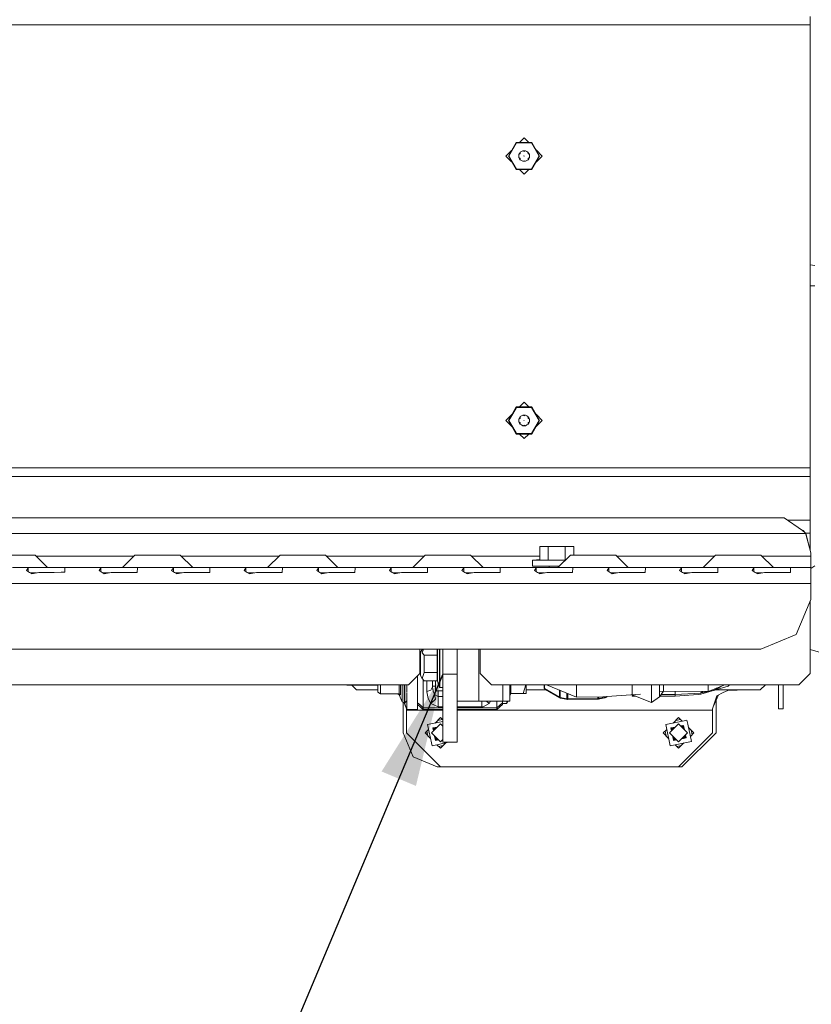
# Model space of a CAD drawing. Units: millimetres. Extents: x -9595 to -967, y 90 to 2945.
# Drawn here: x -3040 to -2691, y 559 to 993 of the extents above; entities that cross this region are included whole.
import ezdxf

# ---------------------------------------------------------------- set-up
doc = ezdxf.new("R2010")
doc.units = ezdxf.units.MM
doc.layers.add('1', color=7, linetype='Continuous', true_color=0xffffff)
doc.dimstyles.get("Standard").update_dxf_attribs({"dimtxt": 0.18, "dimasz": 0.18, "dimexe": 0.18, "dimexo": 0.0625, "dimgap": 0.09, "dimtad": 0, "dimtih": 1, "dimtoh": 1, "dimdec": 4, "dimzin": 0, "dimdsep": 46, "dimtxsty": 'Standard', "dimcen": 0.09, "dimadec": 0, "dimazin": 0, "dimtfac": 1, "dimtdec": 4, "dimtofl": 0, "dimtmove": 0, "dimatfit": 3, "dimfxl": 1, "dimtolj": 1, "dimtzin": 0, "dimarcsym": 0})

msp = doc.modelspace()

# ---------------------------------------------------------------- linework, layer by layer
at = {"layer": '1', "color": 18, "linetype": 'Continuous', "lineweight": 13}
for p, q in [((-2691.346228, 991.156955), (-2691.346228, 994.854649)), ((-2977.428496, 991.156955), (-3521.846116, 991.156955)), ((-2977.428496, 991.156955), (-2691.346228, 991.156955)), ((-2691.346228, 866.258164), (-2691.346228, 991.156955)), ((-2824.376643, 933.280011), (-2820.926249, 939.25633)), ((-2824.374974, 933.280011), (-2820.925057, 939.255615)), ((-2820.809662, 939.056953), (-2824.1449, 933.280011)), ((-2820.926249, 939.25633), (-2814.025462, 939.25633)), ((-2820.925057, 939.255615), (-2814.024985, 939.255615)), ((-2820.809662, 939.056953), (-2817.474186, 939.056953)), ((-2819.45303, 939.255615), (-2817.428648, 941.280027)), ((-2817.474186, 939.056953), (-2814.138949, 939.056953)), ((-2815.404206, 939.255615), (-2817.428648, 941.280027)), ((-2810.803473, 933.280011), (-2814.138949, 939.056953)), ((-2814.025462, 939.25633), (-2814.024985, 939.255615)), ((-2814.024985, 939.255615), (-2810.57483, 933.280011)), ((-2825.428545, 933.280011), (-2822.935816, 935.772778)), ((-2819.737732, 933.923205), (-2819.435656, 934.443732)), ((-2819.200575, 934.307237), (-2819.737732, 933.923205)), ((-2819.737732, 933.923205), (-2819.73654, 933.285792)), ((-2819.13358, 934.9642), (-2819.435656, 934.443732)), ((-2819.13358, 934.9642), (-2819.200575, 934.307237)), ((-2818.581641, 935.281952), (-2819.13358, 934.9642)), ((-2818.581641, 935.281952), (-2818.02994, 935.599704)), ((-2817.428172, 935.327848), (-2818.02994, 935.599704)), ((-2818.02994, 935.599704), (-2817.471564, 935.599704)), ((-2817.471564, 935.599704), (-2817.428172, 935.599704)), ((-2816.826165, 935.599704), (-2817.428172, 935.599704)), ((-2816.826165, 935.599704), (-2817.428172, 935.327848)), ((-2816.826165, 935.599704), (-2816.273987, 935.283204)), ((-2815.72181, 934.966643), (-2816.273987, 935.283204)), ((-2815.652192, 934.309979), (-2815.72181, 934.966643)), ((-2815.417588, 934.447368), (-2815.72181, 934.966643)), ((-2815.113366, 933.928092), (-2815.652192, 934.309979)), ((-2815.113366, 933.928092), (-2815.417588, 934.447368)), ((-2815.113366, 933.928092), (-2815.112174, 933.29062)), ((-2809.428513, 933.280011), (-2812.140821, 935.992278)), ((-2822.935816, 930.787244), (-2825.428545, 933.280011)), ((-2820.926249, 927.303692), (-2824.376643, 933.280011)), ((-2824.374974, 933.280011), (-2820.925057, 927.304407)), ((-2820.809662, 927.503069), (-2824.1449, 933.280011)), ((-2819.73654, 933.28019), (-2819.73654, 933.285792)), ((-2819.735348, 932.648321), (-2819.73654, 933.28019)), ((-2819.735348, 932.648321), (-2819.196522, 932.266434)), ((-2819.431126, 932.128986), (-2819.735348, 932.648321)), ((-2819.431126, 932.128986), (-2819.126904, 931.60971)), ((-2819.126904, 931.60971), (-2819.196522, 932.266434)), ((-2819.126904, 931.60971), (-2818.574727, 931.293209)), ((-2818.022311, 930.976709), (-2818.574727, 931.293209)), ((-2818.022311, 930.976709), (-2817.420542, 931.248565)), ((-2818.022311, 930.976709), (-2817.471564, 930.976709)), ((-2817.522109, 933.280011), (-2817.474186, 933.327993)), ((-2817.522109, 933.280011), (-2817.474186, 933.232029)), ((-2817.475259, 933.326918), (-2817.42841, 933.280011)), ((-2817.42841, 933.280011), (-2817.475259, 933.233103)), ((-2817.426264, 933.280011), (-2817.474186, 933.327993)), ((-2817.426264, 933.280011), (-2817.474186, 933.232029)), ((-2817.420542, 930.976709), (-2817.471564, 930.976709)), ((-2816.818774, 930.976709), (-2817.420542, 931.248565)), ((-2816.818774, 930.976709), (-2817.420542, 930.976709)), ((-2816.818774, 930.976709), (-2816.266835, 931.294461)), ((-2816.266835, 931.294461), (-2815.715134, 931.612154)), ((-2815.715134, 931.612154), (-2815.648139, 932.269116)), ((-2815.715134, 931.612154), (-2815.413058, 932.132681)), ((-2815.110743, 932.653149), (-2815.648139, 932.269116)), ((-2815.413058, 932.132681), (-2815.110743, 932.653149)), ((-2815.112174, 933.279832), (-2815.112174, 933.29062)), ((-2815.110743, 932.653149), (-2815.112174, 933.279832)), ((-2814.138949, 927.503069), (-2810.803473, 933.280011)), ((-2810.57483, 933.280011), (-2814.024985, 927.304407)), ((-2812.140821, 930.567744), (-2809.428513, 933.280011)), ((-2814.025462, 927.303692), (-2820.926249, 927.303692)), ((-2814.024985, 927.304407), (-2820.925057, 927.304407)), ((-2817.474186, 927.503069), (-2820.809662, 927.503069)), ((-2817.428648, 925.279995), (-2819.45303, 927.304407)), ((-2814.138949, 927.503069), (-2817.474186, 927.503069)), ((-2817.428648, 925.279995), (-2815.404206, 927.304407)), ((-2814.025462, 927.303692), (-2814.024985, 927.304407)), ((-2691.346228, 885.288049), (-2689.215243, 884.969612)), ((-2691.346228, 876.047696), (-2689.215243, 876.112123)), ((-2691.346228, 795.803269), (-2691.346228, 866.258164)), ((-2822.74772, 819.529573), (-2820.926249, 822.684487)), ((-2822.745778, 819.530099), (-2820.925057, 822.683771)), ((-2820.809662, 822.485109), (-2822.473075, 819.603924)), ((-2820.926249, 822.684487), (-2814.025462, 822.684487)), ((-2820.925057, 822.683771), (-2814.024985, 822.683771)), ((-2820.809662, 822.485109), (-2817.474186, 822.485109)), ((-2819.45303, 822.683771), (-2817.428648, 824.708183)), ((-2817.474186, 822.485109), (-2814.138949, 822.485109)), ((-2815.404206, 822.683771), (-2817.428648, 824.708183)), ((-2810.803473, 816.708167), (-2814.138949, 822.485109)), ((-2814.025462, 822.684487), (-2814.024985, 822.683771)), ((-2814.024985, 822.683771), (-2810.57483, 816.708167)), ((-2825.428545, 816.708167), (-2822.935816, 819.200934)), ((-2822.935816, 814.2154), (-2825.428545, 816.708167)), ((-2824.376643, 816.708167), (-2822.747758, 819.529507)), ((-2822.730537, 813.85697), (-2824.376643, 816.708167)), ((-2824.374974, 816.708167), (-2822.745816, 819.530033)), ((-2824.374974, 816.708167), (-2822.728583, 813.856452)), ((-2822.473119, 819.603848), (-2824.1449, 816.708167)), ((-2822.456934, 813.784422), (-2824.1449, 816.708167)), ((-2819.737732, 817.351361), (-2819.435656, 817.871888)), ((-2819.200575, 817.735394), (-2819.737732, 817.351361)), ((-2819.737732, 817.351361), (-2819.73654, 816.713889)), ((-2819.73654, 816.708346), (-2819.73654, 816.713889)), ((-2819.735348, 816.076477), (-2819.73654, 816.708346)), ((-2819.13358, 818.392356), (-2819.435656, 817.871888)), ((-2819.13358, 818.392356), (-2819.200575, 817.735394)), ((-2818.581641, 818.710108), (-2819.13358, 818.392356)), ((-2818.581641, 818.710108), (-2818.02994, 819.027861)), ((-2817.428172, 818.756004), (-2818.02994, 819.027861)), ((-2818.02994, 819.027861), (-2817.471564, 819.027861)), ((-2817.522109, 816.708167), (-2817.474186, 816.756149)), ((-2817.522109, 816.708167), (-2817.474186, 816.660185)), ((-2817.475259, 816.755075), (-2817.42841, 816.708167)), ((-2817.42841, 816.708167), (-2817.475259, 816.66126)), ((-2817.426264, 816.708167), (-2817.474186, 816.756149)), ((-2817.426264, 816.708167), (-2817.474186, 816.660185)), ((-2817.471564, 819.027861), (-2817.428172, 819.027861)), ((-2816.826165, 819.027861), (-2817.428172, 819.027861)), ((-2816.826165, 819.027861), (-2817.428172, 818.756004)), ((-2816.826165, 819.027861), (-2816.273987, 818.7113)), ((-2815.72181, 818.3948), (-2816.273987, 818.7113)), ((-2815.652192, 817.738135), (-2815.72181, 818.3948)), ((-2815.417588, 817.875524), (-2815.72181, 818.3948)), ((-2815.113366, 817.356248), (-2815.652192, 817.738135)), ((-2815.113366, 817.356248), (-2815.417588, 817.875524)), ((-2815.113366, 817.356248), (-2815.112174, 816.718777)), ((-2815.112174, 816.707988), (-2815.112174, 816.718777)), ((-2815.110743, 816.081305), (-2815.112174, 816.707988)), ((-2814.138949, 810.931166), (-2810.803473, 816.708167)), ((-2810.57483, 816.708167), (-2814.024985, 810.732563)), ((-2809.428513, 816.708167), (-2812.140821, 819.420434)), ((-2812.140821, 813.9959), (-2809.428513, 816.708167)), ((-2820.926249, 810.731788), (-2822.730531, 813.85696)), ((-2822.728577, 813.856442), (-2820.925057, 810.732563)), ((-2820.809662, 810.931166), (-2822.456927, 813.784411)), ((-2819.735348, 816.076477), (-2819.196522, 815.69459)), ((-2819.431126, 815.557142), (-2819.735348, 816.076477)), ((-2819.431126, 815.557142), (-2819.126904, 815.037866)), ((-2819.126904, 815.037866), (-2819.196522, 815.69459)), ((-2819.126904, 815.037866), (-2818.574727, 814.721366)), ((-2818.022311, 814.404865), (-2818.574727, 814.721366)), ((-2818.022311, 814.404865), (-2817.420542, 814.676662)), ((-2818.022311, 814.404865), (-2817.471564, 814.404865)), ((-2817.420542, 814.404865), (-2817.471564, 814.404865)), ((-2816.818774, 814.404865), (-2817.420542, 814.676662)), ((-2816.818774, 814.404865), (-2817.420542, 814.404865)), ((-2816.818774, 814.404865), (-2816.266835, 814.722617)), ((-2816.266835, 814.722617), (-2815.715134, 815.04031)), ((-2815.715134, 815.04031), (-2815.648139, 815.697272)), ((-2815.715134, 815.04031), (-2815.413058, 815.560837)), ((-2815.110743, 816.081305), (-2815.648139, 815.697272)), ((-2815.413058, 815.560837), (-2815.110743, 816.081305)), ((-2814.025462, 810.731788), (-2820.926249, 810.731788)), ((-2814.024985, 810.732563), (-2820.925057, 810.732563)), ((-2817.474186, 810.931166), (-2820.809662, 810.931166)), ((-2817.428648, 808.708151), (-2819.45303, 810.732563)), ((-2814.138949, 810.931166), (-2817.474186, 810.931166)), ((-2817.428648, 808.708151), (-2815.404206, 810.732563)), ((-2814.025462, 810.731788), (-2814.024985, 810.732563)), ((-2977.428496, 795.803269), (-3521.846116, 795.803269)), ((-2977.428496, 795.803269), (-2691.346228, 795.803269)), ((-2691.346228, 795.803269), (-2691.346228, 792.010625)), ((-2691.346228, 792.010625), (-3521.846116, 792.010625)), ((-2691.346228, 792.010625), (-2691.346228, 772.730609)), ((-3511.218846, 773.825009), (-2702.832282, 773.825009)), ((-2702.832282, 773.825009), (-2694.608986, 768.201132)), ((-2701.232037, 772.730609), (-2691.346228, 772.730609)), ((-2694.372475, 768.232067), (-2695.255383, 768.643201)), ((-2691.346228, 772.730609), (-2691.346228, 767.041703)), ((-2693.269551, 766.82498), (-3520.783961, 766.82498)), ((-2693.441689, 767.196556), (-2694.608986, 768.201132)), ((-2694.372475, 768.232067), (-2693.441689, 767.196556)), ((-2693.269551, 766.82498), (-2693.441689, 767.196556)), ((-2693.369951, 767.041703), (-2691.346228, 767.041703)), ((-2693.178236, 766.52499), (-2693.269551, 766.82498)), ((-2691.024601, 758.36732), (-2693.269551, 766.82498)), ((-2691.024601, 758.36732), (-2693.178236, 766.52499)), ((-2691.346228, 767.041703), (-2691.346228, 759.585597)), ((-2810.530007, 761.145075), (-2806.777298, 761.145075)), ((-2810.530007, 755.145033), (-2810.530007, 761.145075)), ((-2806.777298, 761.145075), (-2799.271643, 761.145075)), ((-2806.777298, 755.145033), (-2806.777298, 761.145075)), ((-2795.518935, 761.145075), (-2799.271643, 761.145075)), ((-2799.271643, 755.421747), (-2799.271643, 761.145075)), ((-2795.518935, 757.325013), (-2795.518935, 761.145075)), ((-3048.024476, 757.325013), (-3038.024485, 757.325013)), ((-3038.024485, 757.325013), (-3033.024609, 757.325013)), ((-3033.024609, 757.325013), (-3027.524531, 751.824995)), ((-2989.524489, 756.82499), (-3032.52458, 756.82499)), ((-2989.02446, 757.325013), (-2994.524539, 751.824995)), ((-2989.02446, 757.325013), (-2984.024584, 757.325013)), ((-2984.024584, 757.325013), (-2974.024594, 757.325013)), ((-2974.024594, 757.325013), (-2969.024479, 757.325013)), ((-2969.024479, 757.325013), (-2963.524401, 751.824995)), ((-2925.524576, 756.82499), (-2968.524451, 756.82499)), ((-2925.024569, 757.325013), (-2930.524409, 751.824995)), ((-2925.024569, 757.325013), (-2920.024455, 757.325013)), ((-2920.024455, 757.325013), (-2910.024464, 757.325013)), ((-2910.024464, 757.325013), (-2905.024588, 757.325013)), ((-2905.024588, 757.325013), (-2899.52451, 751.824995)), ((-2861.524468, 756.82499), (-2904.524559, 756.82499)), ((-2861.024439, 757.325013), (-2866.524518, 751.824995)), ((-2861.024439, 757.325013), (-2856.024563, 757.325013)), ((-2856.024563, 757.325013), (-2846.024573, 757.325013)), ((-2846.024573, 757.325013), (-2841.024458, 757.325013)), ((-2841.024458, 757.325013), (-2835.524619, 751.824995)), ((-2813.50615, 756.82499), (-2840.524451, 756.82499)), ((-2810.530007, 756.82499), (-2813.50615, 756.82499)), ((-2813.506113, 755.170637), (-2810.530007, 755.452644)), ((-2797.024548, 757.325013), (-2802.524626, 751.824995)), ((-2797.024548, 757.325013), (-2792.024434, 757.325013)), ((-2792.024434, 757.325013), (-2782.024443, 757.325013)), ((-2782.024443, 757.325013), (-2777.024567, 757.325013)), ((-2777.024567, 757.325013), (-2771.524489, 751.824995)), ((-2733.524447, 756.82499), (-2776.524538, 756.82499)), ((-2733.024418, 757.325013), (-2738.524497, 751.824995)), ((-2733.024418, 757.325013), (-2728.024542, 757.325013)), ((-2728.024542, 757.325013), (-2718.024552, 757.325013)), ((-2718.024552, 757.325013), (-2713.024437, 757.325013)), ((-2713.024437, 757.325013), (-2707.524598, 751.824995)), ((-2691.024601, 756.82499), (-2712.52443, 756.82499)), ((-2691.024601, 756.82499), (-2691.024601, 758.36732)), ((-2691.024601, 751.824995), (-2691.024601, 756.82499)), ((-3043.0246, 751.824995), (-3035.083115, 751.824995)), ((-3036.081135, 751.751085), (-3036.85528, 750.610133)), ((-3035.083115, 751.824995), (-3036.081135, 751.751085)), ((-3036.081135, 751.751085), (-3036.081135, 750.078891)), ((-3035.083115, 751.824995), (-3028.024495, 751.824995)), ((-3025.024474, 751.824995), (-3028.024495, 751.824995)), ((-3020.965874, 751.824995), (-3025.024474, 751.824995)), ((-3020.965874, 751.824995), (-3019.967854, 751.751085)), ((-3020.965874, 751.824995), (-3003.08305, 751.824995)), ((-3019.967854, 751.751085), (-3019.934714, 750.351806)), ((-3019.967854, 749.774404), (-3019.967854, 751.751085)), ((-3004.08107, 751.751085), (-3004.855216, 750.610133)), ((-3003.08305, 751.824995), (-3004.08107, 751.751085)), ((-3004.08107, 751.751085), (-3004.08107, 750.078891)), ((-3003.08305, 751.824995), (-2997.024596, 751.824995)), ((-2997.024596, 751.824995), (-2996.02443, 751.824995)), ((-2996.02443, 751.824995), (-2988.965809, 751.824995)), ((-2988.965809, 751.824995), (-2987.968028, 751.751085)), ((-2979.02447, 751.824995), (-2988.965809, 751.824995)), ((-2987.968028, 751.751085), (-2988.044798, 749.737402)), ((-2979.02447, 751.824995), (-2971.083224, 751.824995)), ((-2972.081006, 751.751085), (-2972.855389, 750.610133)), ((-2971.083224, 751.824995), (-2972.081006, 751.751085)), ((-2972.081006, 751.751085), (-2972.081006, 750.078728)), ((-2971.083224, 751.824995), (-2964.024603, 751.824995)), ((-2961.024582, 751.824995), (-2964.024603, 751.824995)), ((-2961.024582, 751.824995), (-2956.965983, 751.824995)), ((-2956.965983, 751.824995), (-2955.967963, 751.751085)), ((-2956.965983, 751.824995), (-2947.024405, 751.824995)), ((-2955.967963, 751.751085), (-2956.044734, 749.737402)), ((-2939.083159, 751.824995), (-2947.024405, 751.824995)), ((-2940.081179, 751.751085), (-2940.855324, 750.610133)), ((-2939.083159, 751.824995), (-2940.081179, 751.751085)), ((-2940.081179, 751.751085), (-2940.081179, 750.078891)), ((-2939.083159, 751.824995), (-2932.024539, 751.824995)), ((-2932.024539, 751.824995), (-2924.965918, 751.824995)), ((-2924.965918, 751.824995), (-2923.967898, 751.751085)), ((-2915.024579, 751.824995), (-2924.965918, 751.824995)), ((-2923.967898, 751.751085), (-2924.044669, 749.737402)), ((-2915.024579, 751.824995), (-2907.083094, 751.824995)), ((-2908.081114, 751.751085), (-2908.855259, 750.610133)), ((-2907.083094, 751.824995), (-2908.081114, 751.751085)), ((-2908.081114, 751.751085), (-2908.081114, 750.078891)), ((-2907.083094, 751.824995), (-2900.024474, 751.824995)), ((-2897.024453, 751.824995), (-2900.024474, 751.824995)), ((-2892.965853, 751.824995), (-2897.024453, 751.824995)), ((-2892.965853, 751.824995), (-2891.967833, 751.751085)), ((-2875.083029, 751.824995), (-2892.965853, 751.824995)), ((-2891.967833, 751.751085), (-2892.044604, 749.737402)), ((-2876.081049, 751.751085), (-2876.855195, 750.610133)), ((-2875.083029, 751.824995), (-2876.081049, 751.751085)), ((-2876.081049, 751.751085), (-2876.081049, 750.078891)), ((-2875.083029, 751.824995), (-2868.024409, 751.824995)), ((-2868.024409, 751.824995), (-2860.966027, 751.824995)), ((-2860.966027, 751.824995), (-2859.968007, 751.751085)), ((-2851.024449, 751.824995), (-2860.966027, 751.824995)), ((-2859.968007, 751.751085), (-2860.044777, 749.737402)), ((-2851.024449, 751.824995), (-2843.083203, 751.824995)), ((-2844.081223, 751.751085), (-2844.855368, 750.610133)), ((-2843.083203, 751.824995), (-2844.081223, 751.751085)), ((-2844.081223, 751.751085), (-2844.081223, 750.078891)), ((-2843.083203, 751.824995), (-2836.024582, 751.824995)), ((-2833.024561, 751.824995), (-2836.024582, 751.824995)), ((-2828.965962, 751.824995), (-2833.024561, 751.824995)), ((-2828.965962, 751.824995), (-2827.967942, 751.751085)), ((-2828.965962, 751.824995), (-2813.506038, 751.824995)), ((-2827.967942, 751.751085), (-2828.044713, 749.737402)), ((-2813.776314, 755.145033), (-2813.506113, 755.170637)), ((-2813.506112, 755.145033), (-2813.776314, 755.145033)), ((-2813.776314, 752.524992), (-2813.776314, 755.145033)), ((-2813.506054, 752.524992), (-2813.776314, 752.524992)), ((-2812.802374, 755.145033), (-2813.506112, 755.145033)), ((-2812.802374, 752.524992), (-2813.506054, 752.524992)), ((-2813.506038, 751.824995), (-2811.083138, 751.824995)), ((-2812.081158, 751.751085), (-2812.855303, 750.610133)), ((-2809.669316, 755.145033), (-2812.802374, 755.145033)), ((-2812.802374, 752.524992), (-2809.669316, 752.524992)), ((-2811.083138, 751.824995), (-2812.081158, 751.751085)), ((-2812.081158, 751.751085), (-2812.081158, 750.078891)), ((-2811.083138, 751.824995), (-2805.024445, 751.824995)), ((-2803.02459, 755.145033), (-2809.669316, 755.145033)), ((-2803.02459, 752.524992), (-2809.669316, 752.524992)), ((-2806.399405, 751.824995), (-2806.399405, 752.524992)), ((-2805.024445, 751.824995), (-2804.024518, 751.824995)), ((-2804.024518, 751.824995), (-2796.965897, 751.824995)), ((-2803.02459, 755.145033), (-2799.204552, 755.145033)), ((-2803.02459, 752.524992), (-2801.824622, 752.524992)), ((-2796.965897, 751.824995), (-2795.967877, 751.751085)), ((-2787.024558, 751.824995), (-2796.965897, 751.824995)), ((-2795.967877, 751.751085), (-2796.044648, 749.737402)), ((-2787.024558, 751.824995), (-2779.083073, 751.824995)), ((-2780.081093, 751.751085), (-2780.855238, 750.610133)), ((-2779.083073, 751.824995), (-2780.081093, 751.751085)), ((-2780.081093, 751.751085), (-2780.081093, 750.078891)), ((-2779.083073, 751.824995), (-2772.024453, 751.824995)), ((-2772.024453, 751.824995), (-2764.965832, 751.824995)), ((-2764.965832, 751.824995), (-2763.967812, 751.751085)), ((-2755.024493, 751.824995), (-2764.965832, 751.824995)), ((-2763.967812, 751.751085), (-2764.044583, 749.737402)), ((-2755.024493, 751.824995), (-2747.083008, 751.824995)), ((-2748.081028, 751.751085), (-2748.855174, 750.610133)), ((-2747.083008, 751.824995), (-2748.081028, 751.751085)), ((-2748.081028, 751.751085), (-2748.081028, 750.078891)), ((-2747.083008, 751.824995), (-2741.024554, 751.824995)), ((-2741.024554, 751.824995), (-2740.024626, 751.824995)), ((-2740.024626, 751.824995), (-2732.966006, 751.824995)), ((-2732.966006, 751.824995), (-2731.967986, 751.751085)), ((-2723.024428, 751.824995), (-2732.966006, 751.824995)), ((-2731.967986, 751.751085), (-2732.044756, 749.737402)), ((-2723.024428, 751.824995), (-2715.083182, 751.824995)), ((-2716.081202, 751.751085), (-2716.855347, 750.610133)), ((-2715.083182, 751.824995), (-2716.081202, 751.751085)), ((-2716.081202, 751.751085), (-2716.081202, 750.078891)), ((-2715.083182, 751.824995), (-2708.024561, 751.824995)), ((-2705.02454, 751.824995), (-2708.024561, 751.824995)), ((-2705.02454, 751.824995), (-2700.965941, 751.824995)), ((-2700.965941, 751.824995), (-2699.967921, 751.751085)), ((-2700.965941, 751.824995), (-2691.024601, 751.824995)), ((-2699.967921, 751.751085), (-2700.044692, 749.737402)), ((-2691.024601, 751.497981), (-2689.215243, 752.542575)), ((-2691.024601, 751.824995), (-2691.024601, 749.774774)), ((-3035.541117, 749.708315), (-3036.85528, 750.610133)), ((-3035.541117, 749.708315), (-3034.553349, 749.030491)), ((-3032.40393, 749.52503), (-3035.274024, 749.52503)), ((-3034.553349, 749.030491), (-3031.477273, 749.738236)), ((-3031.477273, 749.738236), (-3028.024495, 749.738236)), ((-3028.024495, 749.738236), (-3024.571717, 749.738236)), ((-3024.571717, 749.738236), (-3021.505415, 749.762316)), ((-3021.505415, 749.762316), (-3019.920886, 749.774774)), ((-3019.920886, 749.774774), (-3019.934714, 750.351806)), ((-3003.541052, 749.708315), (-3004.855216, 750.610133)), ((-3003.541052, 749.708315), (-3002.553284, 749.030491)), ((-3000.404031, 749.52503), (-3003.273959, 749.52503)), ((-3002.553284, 749.030491), (-2999.477446, 749.738236)), ((-2999.477446, 749.738236), (-2996.02443, 749.738236)), ((-2996.02443, 749.738236), (-2992.571652, 749.738236)), ((-2992.571652, 749.738236), (-2988.046944, 749.679466)), ((-2988.044798, 749.737402), (-2988.046944, 749.679466)), ((-2971.541226, 749.708315), (-2972.855389, 750.610133)), ((-2971.541226, 749.708315), (-2970.553458, 749.030491)), ((-2968.404038, 749.52503), (-2971.274132, 749.52503)), ((-2970.553458, 749.030491), (-2967.477381, 749.738236)), ((-2967.477381, 749.738236), (-2964.024603, 749.738236)), ((-2964.024603, 749.738236), (-2960.571587, 749.738236)), ((-2960.571587, 749.738236), (-2956.046879, 749.679466)), ((-2956.044734, 749.737402), (-2956.046879, 749.679466)), ((-2939.541161, 749.708315), (-2940.855324, 750.610133)), ((-2939.541161, 749.708315), (-2938.553393, 749.030491)), ((-2936.403973, 749.52503), (-2939.274068, 749.52503)), ((-2938.553393, 749.030491), (-2935.477316, 749.738236)), ((-2935.477316, 749.738236), (-2932.024539, 749.738236)), ((-2932.024539, 749.738236), (-2928.571761, 749.738236)), ((-2928.571761, 749.738236), (-2924.046814, 749.679466)), ((-2924.044669, 749.737402), (-2924.046814, 749.679466)), ((-2907.541096, 749.708315), (-2908.855259, 750.610133)), ((-2907.541096, 749.708315), (-2906.553328, 749.030491)), ((-2904.403909, 749.52503), (-2907.274003, 749.52503)), ((-2906.553328, 749.030491), (-2903.477252, 749.738236)), ((-2903.477252, 749.738236), (-2900.024474, 749.738236)), ((-2900.024474, 749.738236), (-2896.571696, 749.738236)), ((-2896.571696, 749.738236), (-2892.046988, 749.679466)), ((-2892.044604, 749.737402), (-2892.046988, 749.679466)), ((-2875.541031, 749.708315), (-2876.855195, 750.610133)), ((-2875.541031, 749.708315), (-2874.553502, 749.030491)), ((-2872.404082, 749.52503), (-2875.274002, 749.52503)), ((-2874.553502, 749.030491), (-2871.477425, 749.738236)), ((-2871.477425, 749.738236), (-2868.024409, 749.738236)), ((-2868.024409, 749.738236), (-2864.571631, 749.738236)), ((-2864.571631, 749.738236), (-2860.046923, 749.679466)), ((-2860.044777, 749.737402), (-2860.046923, 749.679466)), ((-2844.855368, 750.610133), (-2843.541205, 749.708315)), ((-2843.541205, 749.708315), (-2842.553437, 749.030491)), ((-2840.404017, 749.52503), (-2843.274111, 749.52503)), ((-2839.47736, 749.738236), (-2842.553437, 749.030491)), ((-2839.47736, 749.738236), (-2836.024582, 749.738236)), ((-2836.024582, 749.738236), (-2832.571805, 749.738236)), ((-2832.571805, 749.738236), (-2828.046858, 749.679466)), ((-2828.044713, 749.737402), (-2828.046858, 749.679466)), ((-2812.855303, 750.610133), (-2811.54114, 749.708315)), ((-2811.54114, 749.708315), (-2810.553372, 749.030491)), ((-2808.403952, 749.52503), (-2811.274047, 749.52503)), ((-2807.477295, 749.738236), (-2810.553372, 749.030491)), ((-2810.124457, 749.129176), (-2810.124457, 749.52503)), ((-2810.024559, 749.15216), (-2810.024559, 749.52503)), ((-2807.477295, 749.738236), (-2804.024518, 749.738236)), ((-2804.024518, 749.738236), (-2800.57174, 749.738236)), ((-2800.57174, 749.738236), (-2796.046793, 749.679466)), ((-2796.044648, 749.737402), (-2796.046793, 749.679466)), ((-2780.855238, 750.610133), (-2779.541075, 749.708315)), ((-2779.541075, 749.708315), (-2778.553307, 749.030491)), ((-2776.404054, 749.52503), (-2779.273982, 749.52503)), ((-2775.477469, 749.738236), (-2778.553307, 749.030491)), ((-2775.477469, 749.738236), (-2772.024453, 749.738236)), ((-2772.024453, 749.738236), (-2768.571675, 749.738236)), ((-2768.571675, 749.738236), (-2764.046967, 749.679466)), ((-2764.044583, 749.737402), (-2764.046967, 749.679466)), ((-2747.54101, 749.708315), (-2748.855174, 750.610133)), ((-2747.54101, 749.708315), (-2746.553481, 749.030491)), ((-2744.404061, 749.52503), (-2747.273981, 749.52503)), ((-2746.553481, 749.030491), (-2743.477404, 749.738236)), ((-2743.477404, 749.738236), (-2740.024626, 749.738236)), ((-2740.024626, 749.738236), (-2736.57161, 749.738236)), ((-2736.57161, 749.738236), (-2732.046902, 749.679466)), ((-2732.044756, 749.737402), (-2732.046902, 749.679466)), ((-2715.541184, 749.708315), (-2716.855347, 750.610133)), ((-2715.541184, 749.708315), (-2714.553416, 749.030491)), ((-2712.403996, 749.52503), (-2715.27409, 749.52503)), ((-2714.553416, 749.030491), (-2711.477339, 749.738236)), ((-2711.477339, 749.738236), (-2708.024561, 749.738236)), ((-2708.024561, 749.738236), (-2704.571784, 749.738236)), ((-2704.571784, 749.738236), (-2700.046837, 749.679466)), ((-2700.044692, 749.737402), (-2700.046837, 749.679466)), ((-2691.024601, 744.825025), (-2691.024601, 749.774774)), ((-3523.024619, 744.825025), (-2691.024601, 744.825025)), ((-2691.024601, 744.825025), (-2691.024601, 737.824996)), ((-2697.468102, 722.268661), (-2691.024601, 737.824996)), ((-2691.346228, 737.048503), (-2691.346228, 705.196341)), ((-2713.024437, 715.824981), (-2697.468102, 722.268661)), ((-3501.024544, 715.824981), (-2869.178496, 715.824981)), ((-2869.17848, 715.824981), (-2713.024437, 715.824981)), ((-2863.346159, 705.196341), (-2863.346159, 715.824981)), ((-2862.246381, 715.824981), (-2863.096535, 714.598437)), ((-2863.096535, 709.402342), (-2863.096535, 714.598437)), ((-2861.84114, 715.824981), (-2862.352908, 714.220245)), ((-2861.495793, 713.15511), (-2862.352908, 714.220245)), ((-2861.495793, 713.15511), (-2861.495793, 709.402342)), ((-2855.795681, 713.15511), (-2861.495793, 713.15511)), ((-2855.795681, 713.15511), (-2855.795681, 715.824981)), ((-2855.587065, 713.240464), (-2855.795681, 713.15511)), ((-2855.795681, 705.649515), (-2855.795681, 713.15511)), ((-2855.587065, 715.824981), (-2855.587065, 713.240464)), ((-2855.587065, 713.240464), (-2855.587065, 709.402342)), ((-2854.740679, 715.824981), (-2854.740679, 709.402342)), ((-2854.549944, 709.402342), (-2854.549944, 715.824981)), ((-2853.296578, 704.830011), (-2853.296578, 715.824981)), ((-2846.946537, 704.830011), (-2846.946537, 715.824981)), ((-2837.41647, 715.824981), (-2837.41647, 692.980011)), ((-2836.846173, 715.824981), (-2836.846173, 705.196341)), ((-2682.207406, 713.046809), (-2691.346228, 715.706141)), ((-2863.096535, 709.402342), (-2863.096535, 704.206188)), ((-2861.495793, 705.649515), (-2861.495793, 709.402342)), ((-2855.587065, 705.564161), (-2855.587065, 709.402342)), ((-2854.740679, 709.402342), (-2854.740679, 702.076574)), ((-2854.549944, 701.97769), (-2854.549944, 709.402342)), ((-2868.346274, 700.196286), (-2863.346159, 705.196341)), ((-2864.437163, 704.10535), (-2864.437163, 692.162057)), ((-2862.352908, 702.961882), (-2863.096535, 704.206188)), ((-2861.495793, 705.649515), (-2862.352908, 702.961882)), ((-2855.795681, 705.649515), (-2861.495793, 705.649515)), ((-2855.795681, 705.649515), (-2855.795681, 701.896747)), ((-2855.587065, 705.564161), (-2855.795681, 705.649515)), ((-2855.587065, 705.564161), (-2855.587065, 701.725979)), ((-2853.296578, 683.616837), (-2853.296578, 704.830011)), ((-2853.296578, 704.830011), (-2846.946537, 704.830011)), ((-2846.946537, 683.616837), (-2846.946537, 704.830011)), ((-2836.846173, 705.196341), (-2831.846058, 700.196286)), ((-2696.346104, 700.196286), (-2691.346228, 705.196341)), ((-3476.346076, 700.196286), (-2881.877087, 700.196286)), ((-2895.607823, 700.196286), (-2895.407259, 700.022598)), ((-2895.407268, 700.196286), (-2895.407259, 700.022598)), ((-2895.407259, 700.022598), (-2881.877026, 699.866733)), ((-2893.389373, 699.999352), (-2891.31695, 697.926899)), ((-2881.877005, 699.161788), (-2881.877061, 699.866733)), ((-2881.877005, 699.161788), (-2881.877061, 699.866733)), ((-2881.876767, 696.847458), (-2881.877055, 700.196286)), ((-2881.877055, 700.196286), (-2869.177245, 700.196286)), ((-2881.877005, 699.161788), (-2881.876767, 696.847458)), ((-2881.876966, 699.161788), (-2881.877005, 699.161788)), ((-2880.722106, 696.229418), (-2880.722423, 700.196286)), ((-2872.59378, 700.196286), (-2872.593462, 696.230074)), ((-2871.865332, 695.762118), (-2871.865782, 700.196286)), ((-2871.20737, 700.196286), (-2871.207058, 696.363171)), ((-2870.375454, 695.970376), (-2870.375783, 700.196286)), ((-2870.077154, 700.196286), (-2870.076716, 695.970376)), ((-2869.212449, 696.944329), (-2869.212449, 700.196286)), ((-2869.177224, 700.196286), (-2868.346274, 700.196286)), ((-2862.352908, 702.961882), (-2861.495793, 701.896747)), ((-2861.937344, 702.445462), (-2861.937344, 690.063854)), ((-2855.795681, 701.896747), (-2861.495793, 701.896747)), ((-2860.337317, 701.896747), (-2860.337317, 697.220345)), ((-2857.83726, 699.318488), (-2858.569443, 697.834869)), ((-2857.83726, 701.896747), (-2857.83726, 699.318488)), ((-2857.83726, 699.589801), (-2856.567442, 699.575173)), ((-2857.83726, 699.318488), (-2857.836068, 699.179013)), ((-2857.570231, 697.348197), (-2857.836068, 699.179013)), ((-2856.567442, 697.528203), (-2856.567442, 701.896747)), ((-2855.731308, 701.885124), (-2855.795681, 701.896747)), ((-2855.731308, 701.885124), (-2855.58778, 701.72884)), ((-2855.587065, 701.725979), (-2855.58778, 701.72884)), ((-2854.740679, 699.042161), (-2855.587065, 701.725979)), ((-2854.740679, 699.042161), (-2854.740679, 702.076574)), ((-2854.549944, 698.902329), (-2854.740679, 699.042161)), ((-2854.549944, 698.902329), (-2854.549944, 701.97769)), ((-2831.846058, 700.196286), (-2826.9071, 700.196286)), ((-2826.907056, 700.196286), (-2696.346104, 700.196286)), ((-2826.766551, 692.980011), (-2826.766551, 700.196286)), ((-2823.76653, 692.980011), (-2823.76653, 700.196286)), ((-2823.35645, 696.273764), (-2823.356765, 700.196286)), ((-2817.882597, 696.274241), (-2816.669343, 700.196286)), ((-2816.506922, 696.27436), (-2816.507133, 700.196286)), ((-2808.60287, 699.224611), (-2808.654177, 700.196286)), ((-2808.60287, 699.224611), (-2808.654177, 700.196286)), ((-2808.60287, 699.224611), (-2808.515847, 698.641677)), ((-2808.515847, 698.641677), (-2808.598796, 700.196286)), ((-2808.515847, 698.641677), (-2808.598796, 700.196286)), ((-2808.477203, 700.196286), (-2808.387339, 698.510428)), ((-2808.387339, 698.510428), (-2808.477203, 700.196286)), ((-2794.315159, 694.733282), (-2807.527146, 700.196286)), ((-2794.315159, 694.733282), (-2794.315159, 700.196286)), ((-2769.825041, 700.196286), (-2769.825041, 698.7287)), ((-2761.318982, 700.196286), (-2761.318982, 698.7287)), ((-2757.73412, 697.270055), (-2757.73412, 700.196286)), ((-2755.941927, 697.370668), (-2755.941927, 700.196286)), ((-2727.465212, 699.510654), (-2739.536345, 696.024557)), ((-2736.215174, 697.179397), (-2728.884871, 700.196286)), ((-2736.215174, 700.196286), (-2736.215174, 697.179397)), ((-2733.551562, 697.822173), (-2730.687071, 699.454565)), ((-2726.863203, 700.196286), (-2727.465212, 699.510654)), ((-2713.316977, 697.926899), (-2711.047579, 700.196286)), ((-2705.215037, 700.196286), (-2705.215037, 694.602867)), ((-2703.215182, 694.602867), (-2703.215182, 700.196286)), ((-2891.31695, 697.926899), (-2881.876878, 697.926899)), ((-2884.316981, 697.926899), (-2881.876865, 697.805878)), ((-2881.876767, 696.847458), (-2880.722106, 696.229418)), ((-2880.722106, 696.229418), (-2872.593462, 696.230074)), ((-2880.722106, 696.229418), (-2873.129427, 696.230014)), ((-2873.129427, 696.230014), (-2872.593462, 696.230074)), ((-2873.129427, 696.230014), (-2872.482598, 695.79794)), ((-2872.593462, 696.230074), (-2871.865332, 695.762118)), ((-2871.865332, 695.762118), (-2872.482598, 695.79794)), ((-2871.206582, 692.718287), (-2872.482598, 695.79794)), ((-2871.206582, 692.718287), (-2871.207058, 696.363171)), ((-2870.375216, 692.162772), (-2870.375454, 695.970376)), ((-2870.076716, 695.970376), (-2870.076478, 692.162772)), ((-2869.212449, 689.295669), (-2869.212449, 696.581764)), ((-2860.337317, 697.220345), (-2858.569443, 697.834869)), ((-2860.334694, 697.002371), (-2860.337317, 697.220345)), ((-2860.334694, 697.002371), (-2859.803259, 694.141408)), ((-2857.570231, 697.348197), (-2857.076705, 696.262439)), ((-2857.076705, 696.262439), (-2856.932223, 695.944508)), ((-2856.932223, 695.944508), (-2856.444657, 693.78527)), ((-2855.337203, 694.936772), (-2856.932223, 695.944508)), ((-2853.296578, 697.528203), (-2856.567442, 697.528203)), ((-2855.337203, 695.803245), (-2855.337203, 697.528203)), ((-2855.337203, 694.936772), (-2855.337203, 695.803245)), ((-2855.337203, 694.936772), (-2855.337203, 693.377097)), ((-2853.296578, 694.936772), (-2855.337203, 694.936772)), ((-2853.296578, 698.902329), (-2854.549944, 698.902329)), ((-2823.76653, 695.24091), (-2823.35645, 696.273764)), ((-2823.35645, 696.273764), (-2816.506922, 696.27436)), ((-2823.35645, 696.273764), (-2817.882597, 696.274241)), ((-2816.506922, 696.27436), (-2817.882597, 696.274241)), ((-2816.507011, 697.926899), (-2807.575268, 697.926899)), ((-2808.451712, 698.576053), (-2808.515847, 698.641677)), ((-2808.515847, 698.641677), (-2808.451197, 698.575649)), ((-2808.451712, 698.576053), (-2808.364928, 698.308249)), ((-2808.451712, 698.576053), (-2808.387339, 698.510428)), ((-2808.450816, 698.575259), (-2808.451712, 698.576053)), ((-2808.451197, 698.575649), (-2808.387339, 698.510428)), ((-2801.793635, 694.686969), (-2808.387339, 698.510428)), ((-2808.207604, 698.359856), (-2808.387339, 698.510428)), ((-2808.207572, 698.359867), (-2808.387339, 698.510428)), ((-2808.387339, 698.510428), (-2801.793635, 694.686969)), ((-2808.042824, 698.173602), (-2808.364928, 698.308249)), ((-2807.950556, 698.144515), (-2808.207604, 698.359856)), ((-2808.207572, 698.359867), (-2807.975352, 698.165138)), ((-2807.950556, 698.144515), (-2808.042824, 698.173602)), ((-2807.950556, 698.144515), (-2807.975352, 698.165138)), ((-2807.950556, 698.144515), (-2801.608948, 694.467237)), ((-2807.950556, 698.144515), (-2801.608948, 694.467237)), ((-2801.884221, 697.863001), (-2801.793635, 694.686969)), ((-2801.884221, 697.863001), (-2801.793635, 694.686969)), ((-2801.512301, 694.580515), (-2801.793635, 694.686969)), ((-2801.652968, 694.633742), (-2801.793635, 694.686969)), ((-2801.631037, 694.550787), (-2801.793635, 694.686969)), ((-2801.631025, 694.550743), (-2801.793635, 694.686969)), ((-2801.512301, 694.580515), (-2801.601489, 697.746095)), ((-2801.601489, 697.746095), (-2801.512301, 694.580515)), ((-2798.618483, 696.512657), (-2798.532069, 694.019576)), ((-2798.532069, 694.019576), (-2798.618483, 696.512657)), ((-2798.122227, 693.995913), (-2798.202454, 696.340633)), ((-2798.202454, 696.340633), (-2798.122227, 693.995913)), ((-2794.315159, 694.733282), (-2782.758772, 694.812854)), ((-2784.92303, 694.797952), (-2784.934819, 694.096227)), ((-2784.92303, 694.797952), (-2784.934819, 694.096227)), ((-2784.524977, 694.126089), (-2784.513345, 694.800773)), ((-2784.513345, 694.800773), (-2784.524977, 694.126089)), ((-2781.544507, 694.732388), (-2784.524977, 694.126089)), ((-2784.524977, 694.126089), (-2781.544507, 694.732388)), ((-2782.758772, 694.812854), (-2778.758824, 695.119222)), ((-2781.832755, 694.416781), (-2781.544507, 694.732388)), ((-2781.662285, 694.603344), (-2781.544507, 694.732388)), ((-2781.544507, 694.732388), (-2781.542648, 694.906)), ((-2781.542648, 694.906), (-2781.544507, 694.732388)), ((-2781.544507, 694.732388), (-2781.263411, 694.843073)), ((-2781.40384, 694.78776), (-2781.544507, 694.732388)), ((-2781.40384, 694.78776), (-2781.467259, 694.529732)), ((-2781.445763, 694.617192), (-2780.874451, 694.95718)), ((-2781.445763, 694.617192), (-2780.874451, 694.95718)), ((-2781.424686, 694.702945), (-2781.263411, 694.843073)), ((-2781.424671, 694.703006), (-2781.263411, 694.843073)), ((-2781.40384, 694.78776), (-2781.263411, 694.843073)), ((-2781.100794, 694.939843), (-2781.263411, 694.843073)), ((-2781.263411, 694.843073), (-2781.100794, 694.939843)), ((-2781.263411, 694.843073), (-2781.262472, 694.92746)), ((-2781.262472, 694.92746), (-2781.263411, 694.843073)), ((-2778.758824, 695.119222), (-2766.169486, 695.984216)), ((-2769.825041, 695.778866), (-2769.825041, 698.7287)), ((-2769.825041, 695.494135), (-2769.825041, 695.733049)), ((-2769.825041, 695.494135), (-2769.120224, 695.494135)), ((-2769.825041, 695.083936), (-2769.825041, 695.494135)), ((-2768.104826, 695.083936), (-2769.825041, 695.083936)), ((-2769.728111, 695.739709), (-2761.318982, 692.342599)), ((-2761.318982, 692.342599), (-2761.318982, 698.7287)), ((-2757.73412, 694.841107), (-2761.318982, 692.342599)), ((-2757.73412, 697.270055), (-2755.941927, 697.370668)), ((-2755.994312, 697.367727), (-2757.73412, 694.841107)), ((-2757.73412, 694.841107), (-2757.73412, 697.270055)), ((-2750.825226, 695.083936), (-2757.56691, 695.083936)), ((-2750.825226, 695.839007), (-2757.046975, 695.839007)), ((-2755.941927, 697.370668), (-2736.215174, 697.179397)), ((-2750.825226, 695.839007), (-2750.825226, 697.321056)), ((-2739.591181, 696.498473), (-2750.825226, 695.839007)), ((-2750.825226, 695.839007), (-2750.825226, 695.21143)), ((-2740.625679, 695.818563), (-2750.825226, 695.083936)), ((-2750.825226, 695.21143), (-2750.825226, 695.083936)), ((-2740.625679, 695.818563), (-2739.536345, 696.024557)), ((-2738.571418, 697.202243), (-2739.591181, 696.498473)), ((-2739.319146, 696.558138), (-2739.591181, 696.498473)), ((-2736.473035, 697.181897), (-2739.319146, 696.558138)), ((-2733.551562, 697.822173), (-2735.908454, 697.305632)), ((-2732.468188, 695.27634), (-2734.316885, 689.550062)), ((-2734.050348, 690.375651), (-2731.760887, 695.682917)), ((-2733.551562, 697.822173), (-2732.617766, 698.659961)), ((-2732.949201, 697.926899), (-2713.316977, 697.926899)), ((-2732.468188, 695.27634), (-2732.441485, 695.358892)), ((-2732.441485, 695.358892), (-2729.649603, 696.688076)), ((-2729.649603, 696.688076), (-2727.649987, 697.640081)), ((-2719.316781, 697.926899), (-2727.649987, 697.640081)), ((-2870.375216, 692.162772), (-2871.206582, 692.718287)), ((-2870.816767, 678.977271), (-2870.816767, 692.457815)), ((-2870.076478, 692.162772), (-2870.375216, 692.162772)), ((-2870.370636, 692.162772), (-2869.54072, 690.268661)), ((-2870.130736, 692.162772), (-2869.316876, 689.550062)), ((-2869.212449, 693.026858), (-2870.076478, 692.162772)), ((-2864.437163, 692.162057), (-2863.187373, 691.112955)), ((-2864.437163, 689.295669), (-2864.437163, 692.162057)), ((-2864.437163, 691.449066), (-2861.937344, 689.235945)), ((-2863.187373, 691.112955), (-2861.937344, 690.063854)), ((-2859.803259, 694.141408), (-2858.527482, 691.948016)), ((-2858.527482, 691.948016), (-2856.444657, 693.78527)), ((-2855.337203, 690.373202), (-2858.527482, 691.948016)), ((-2855.337203, 693.377097), (-2855.337203, 690.373202)), ((-2853.296578, 690.373202), (-2855.337203, 690.373202)), ((-2846.946537, 692.980011), (-2837.41647, 692.980011)), ((-2836.037219, 690.373202), (-2846.946537, 690.373202)), ((-2837.41647, 692.980011), (-2826.906582, 692.980011)), ((-2836.037219, 692.980011), (-2836.037219, 690.373202)), ((-2836.037219, 690.373202), (-2835.425198, 690.425475)), ((-2832.847178, 691.948016), (-2835.425198, 690.425475)), ((-2834.016977, 692.980011), (-2832.847178, 691.948016)), ((-2832.24681, 692.980011), (-2832.847178, 691.948016)), ((-2829.437315, 692.980011), (-2829.437315, 690.063854)), ((-2829.437315, 689.235945), (-2826.937258, 691.449066)), ((-2829.437315, 690.063854), (-2828.187287, 691.112955)), ((-2828.187287, 691.112955), (-2826.937258, 692.162057)), ((-2826.937258, 692.980011), (-2826.937258, 692.162057)), ((-2826.937258, 692.162057), (-2826.937258, 691.449066)), ((-2826.906502, 691.866), (-2826.906602, 692.980011)), ((-2826.906574, 692.980011), (-2826.766551, 692.980011)), ((-2826.906502, 691.866), (-2825.106442, 691.86612)), ((-2826.766551, 692.980011), (-2823.76653, 692.980011)), ((-2825.106442, 691.86612), (-2825.106542, 692.980011)), ((-2825.106442, 691.86612), (-2824.664187, 692.980011)), ((-2801.652968, 694.633742), (-2801.585019, 694.376727)), ((-2801.652968, 694.633742), (-2801.512301, 694.580515)), ((-2801.333487, 694.283088), (-2801.585019, 694.376727)), ((-2798.532069, 694.019576), (-2801.512301, 694.580515)), ((-2801.216424, 694.269379), (-2801.512301, 694.580515)), ((-2801.391423, 694.453319), (-2801.512301, 694.580515)), ((-2801.512301, 694.580515), (-2798.532069, 694.019576)), ((-2801.391423, 694.453319), (-2801.233113, 694.287022)), ((-2801.216424, 694.269379), (-2801.333487, 694.283088)), ((-2801.216424, 694.269379), (-2801.233113, 694.287022)), ((-2801.216424, 694.269379), (-2798.323214, 693.724831)), ((-2798.323214, 693.724831), (-2801.216424, 694.269379)), ((-2798.327029, 694.007714), (-2798.532069, 694.019576)), ((-2798.446715, 693.899055), (-2798.532069, 694.019576)), ((-2798.446577, 693.898926), (-2798.532069, 694.019576)), ((-2798.532069, 694.019576), (-2798.122227, 693.995913)), ((-2798.446715, 693.899055), (-2798.306048, 693.75958)), ((-2798.335135, 693.74158), (-2798.446715, 693.899055)), ((-2798.323214, 693.724831), (-2798.446559, 693.8989)), ((-2798.335135, 693.74158), (-2798.323214, 693.724831)), ((-2798.327029, 694.007714), (-2798.122227, 693.995913)), ((-2798.323214, 693.724831), (-2798.234046, 693.699678)), ((-2798.234046, 693.699678), (-2798.306048, 693.75958)), ((-2798.118174, 693.711479), (-2798.234046, 693.699678)), ((-2784.934819, 694.096227), (-2798.122227, 693.995913)), ((-2798.122227, 693.995913), (-2784.934819, 694.096227)), ((-2798.120558, 693.878849), (-2798.122227, 693.995913)), ((-2798.120559, 693.87885), (-2798.122227, 693.995913)), ((-2798.118174, 693.711479), (-2798.120559, 693.878849)), ((-2798.120558, 693.878849), (-2798.118412, 693.727513)), ((-2798.118174, 693.711479), (-2798.118412, 693.727513)), ((-2784.931004, 693.811794), (-2798.118174, 693.711479)), ((-2798.118174, 693.711479), (-2784.931004, 693.811794)), ((-2784.524977, 694.126089), (-2784.934819, 694.096227)), ((-2784.729779, 694.111128), (-2784.934819, 694.096227)), ((-2784.93315, 693.979164), (-2784.934819, 694.096227)), ((-2784.931004, 693.811794), (-2784.934819, 694.096227)), ((-2784.931004, 693.827828), (-2784.93315, 693.979164)), ((-2784.931004, 693.827828), (-2784.931004, 693.811794)), ((-2784.931004, 693.811794), (-2784.815133, 693.80178)), ((-2784.815133, 693.80178), (-2784.745991, 693.862696)), ((-2784.725964, 693.828245), (-2784.815133, 693.80178)), ((-2784.606993, 694.004317), (-2784.745991, 693.862696)), ((-2784.729779, 694.111128), (-2784.524977, 694.126089)), ((-2781.832755, 694.416781), (-2784.725964, 693.828245)), ((-2784.725964, 693.828245), (-2781.832755, 694.416781)), ((-2784.725964, 693.828245), (-2784.607494, 694.003806)), ((-2784.725964, 693.828245), (-2784.71452, 693.845173)), ((-2784.606993, 694.004317), (-2784.71452, 693.845173)), ((-2784.607092, 694.004403), (-2784.524977, 694.126089)), ((-2784.606993, 694.004317), (-2784.524977, 694.126089)), ((-2781.816304, 694.434722), (-2781.832755, 694.416781)), ((-2781.832755, 694.416781), (-2781.715691, 694.432278)), ((-2781.816304, 694.434722), (-2781.662285, 694.603344)), ((-2781.715691, 694.432278), (-2781.467259, 694.529732)), ((-2732.816994, 678.977271), (-2732.816994, 693.234725)), ((-2705.215037, 693.286796), (-2705.215037, 694.602867)), ((-2705.215037, 693.286796), (-2705.215037, 689.530035)), ((-2703.215182, 693.286796), (-2703.215182, 694.602867)), ((-2703.215182, 693.286796), (-2703.215182, 689.530035)), ((-2869.316876, 689.550062), (-2869.316876, 688.926895)), ((-2869.316876, 688.926895), (-2869.316876, 678.919156)), ((-2853.296578, 688.926895), (-2869.316876, 688.926895)), ((-2869.212449, 689.295669), (-2864.437163, 689.295669)), ((-2861.937344, 690.063854), (-2861.937344, 689.235945)), ((-2861.937344, 690.063854), (-2853.296578, 690.063854)), ((-2861.937344, 689.235945), (-2853.296578, 689.235945)), ((-2846.946537, 690.063854), (-2829.437315, 690.063854)), ((-2846.946537, 689.235945), (-2829.437315, 689.235945)), ((-2734.316885, 688.926895), (-2846.946537, 688.926895)), ((-2829.437315, 690.063854), (-2829.437315, 689.235945)), ((-2734.316885, 689.550062), (-2734.316885, 688.926895)), ((-2734.316885, 688.926895), (-2734.316885, 678.919156)), ((-2703.215182, 689.530035), (-2705.215037, 689.530035)), ((-2853.296578, 684.009863), (-2859.967768, 682.611008)), ((-2859.967768, 682.611008), (-2858.008683, 673.268278)), ((-2854.316771, 682.958444), (-2858.316958, 678.958436)), ((-2854.316771, 685.669144), (-2856.687022, 683.298934)), ((-2853.514849, 684.867208), (-2855.544259, 684.441677)), ((-2854.316771, 685.669144), (-2853.296578, 684.648933)), ((-2853.296578, 681.938235), (-2854.316771, 682.958444)), ((-2853.366654, 682.008312), (-2853.296578, 682.023005)), ((-2853.296578, 683.616837), (-2853.296578, 674.830039)), ((-2846.946537, 674.830039), (-2846.946537, 683.616837)), ((-2746.805938, 684.322425), (-2754.967749, 682.611008)), ((-2754.967749, 682.611008), (-2753.008664, 673.268278)), ((-2749.31699, 682.958444), (-2753.316939, 678.958436)), ((-2749.31699, 685.669144), (-2751.687199, 683.298893)), ((-2748.515004, 684.867171), (-2750.544487, 684.441626)), ((-2749.31699, 685.669144), (-2747.768424, 684.120605)), ((-2745.316803, 678.958436), (-2749.31699, 682.958444)), ((-2748.366785, 682.008281), (-2747.129023, 682.267805)), ((-2748.366785, 682.008281), (-2746.731806, 680.373375)), ((-2746.864444, 681.005958), (-2747.95347, 682.094941)), ((-2747.524871, 682.184807), (-2747.002003, 681.662014)), ((-2746.731806, 680.373375), (-2747.129023, 682.267805)), ((-2745.625079, 684.570034), (-2746.805803, 684.322453)), ((-2745.625079, 684.570034), (-2745.246109, 682.762759)), ((-2745.246079, 682.762613), (-2743.665993, 675.227304)), ((-2866.423428, 668.371995), (-2870.816767, 678.977271)), ((-2870.816767, 678.958436), (-2870.816767, 678.977271)), ((-2870.816767, 678.958436), (-2866.423428, 668.3531)), ((-2869.316876, 678.919156), (-2854.316771, 663.91917)), ((-2859.518331, 680.467676), (-2861.066878, 678.919156)), ((-2858.696604, 676.548925), (-2861.066878, 678.919156)), ((-2860.264891, 679.721129), (-2859.839362, 677.691662)), ((-2854.316771, 674.958428), (-2858.316958, 678.958436)), ((-2857.665598, 681.106945), (-2855.771115, 681.504164)), ((-2857.406089, 679.869264), (-2857.665598, 681.106945)), ((-2857.582636, 680.711272), (-2857.059888, 681.233945)), ((-2856.403741, 681.371521), (-2857.492746, 680.282559)), ((-2856.504738, 675.570448), (-2856.922807, 677.564347)), ((-2754.518321, 680.467721), (-2756.066859, 678.919156)), ((-2756.066859, 678.919156), (-2753.696563, 676.548819)), ((-2755.264877, 679.721152), (-2754.839331, 677.691607)), ((-2749.31699, 674.958428), (-2753.316939, 678.958436)), ((-2752.665579, 681.106945), (-2750.771288, 681.504124)), ((-2752.406079, 679.869309), (-2752.665579, 681.106945)), ((-2752.582631, 680.71134), (-2752.060005, 681.233916)), ((-2751.403883, 681.371487), (-2752.492739, 680.282617)), ((-2752.406079, 679.869309), (-2750.771288, 681.504124)), ((-2751.504719, 675.570448), (-2751.922766, 677.564242)), ((-2745.316803, 678.958436), (-2749.31699, 674.958428)), ((-2734.316885, 678.919156), (-2749.31699, 663.91917)), ((-2747.816861, 663.979133), (-2732.816994, 678.977271)), ((-2732.816994, 678.958436), (-2747.816861, 663.960298)), ((-2746.154631, 677.62068), (-2747.329402, 676.445939)), ((-2745.968163, 676.731368), (-2746.241292, 678.033989)), ((-2744.937157, 681.289388), (-2742.566884, 678.919156)), ((-2744.115431, 677.370637), (-2744.937157, 681.289388)), ((-2744.115431, 677.370637), (-2742.566884, 678.919156)), ((-2743.794399, 680.14665), (-2743.36887, 678.117183)), ((-2732.816994, 678.958436), (-2732.816994, 678.977271)), ((-2850.560584, 674.830039), (-2858.008683, 673.268278)), ((-2855.615341, 675.756939), (-2856.790164, 676.931732)), ((-2856.662607, 676.323372), (-2856.012751, 675.673609)), ((-2856.504738, 675.570448), (-2855.201994, 675.843611)), ((-2854.316771, 672.169169), (-2855.865337, 673.717707)), ((-2853.089274, 673.396687), (-2855.118758, 672.971141)), ((-2853.296578, 675.978636), (-2854.316771, 674.958428)), ((-2851.946562, 674.539419), (-2854.316771, 672.169169)), ((-2853.296578, 674.830039), (-2846.946537, 674.830039)), ((-2743.665993, 675.227304), (-2753.008664, 673.268278)), ((-2750.615462, 675.75691), (-2751.790117, 676.931596)), ((-2751.662554, 676.323212), (-2751.012862, 675.673582)), ((-2751.504719, 675.570448), (-2750.202128, 675.843579)), ((-2750.86547, 673.717676), (-2749.31699, 672.169169)), ((-2748.089502, 673.396635), (-2750.118912, 672.971105)), ((-2749.31699, 672.169169), (-2746.946739, 674.539378)), ((-2747.962079, 676.313278), (-2745.968163, 676.731368)), ((-2746.720974, 676.573516), (-2746.071273, 677.223125)), ((-2855.816901, 663.979133), (-2866.423428, 668.371995)), ((-2855.816901, 663.960298), (-2866.423428, 668.3531)), ((-2855.816901, 663.979133), (-2854.376734, 663.979133)), ((-2855.816901, 663.960298), (-2855.816901, 663.979133)), ((-2854.357899, 663.960298), (-2855.816901, 663.960298)), ((-2854.316771, 663.91917), (-2749.31699, 663.91917)), ((-2747.816861, 663.960298), (-2749.275863, 663.960298)), ((-2749.257028, 663.979133), (-2747.816861, 663.979133)), ((-2747.816861, 663.960298), (-2747.816861, 663.979133))]:
    msp.add_line(p, q, dxfattribs=at)

# ---------------------------------------------------------------- leaders
at = {"layer": '1', "color": 18, "linetype": 'Continuous', "lineweight": 35}
msp.add_leader([(-2853.296578, 704.830011), (-2958.819217, 454.224181), (-3058.819217, 454.224181)], dimstyle='Standard', override={"dimasz": 50}, dxfattribs=at)

doc.saveas('drawing.dxf')
